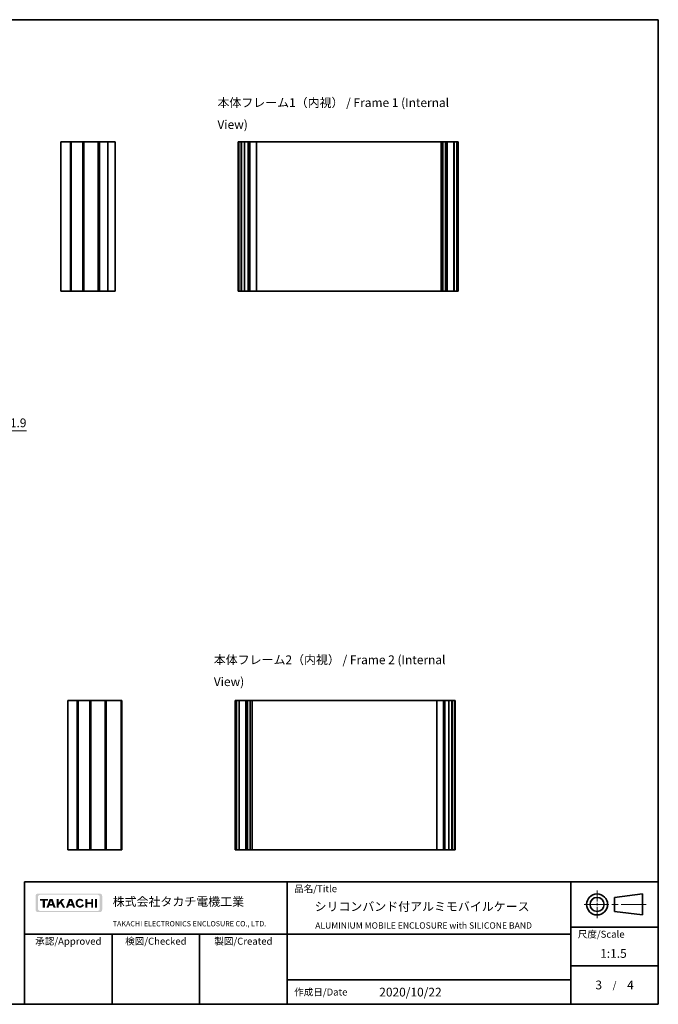
# Model space of a CAD drawing. Units: millimetres. Extents: x 0 to 2180, y 0 to 422.
# Drawn here: x 1506 to 1779, y 0 to 422 of the extents above; entities that cross this region are included whole.
import ezdxf

# ---------------------------------------------------------------- set-up
doc = ezdxf.new("R2010")
doc.units = ezdxf.units.MM
doc.header["$LTSCALE"] = 1.5
doc.linetypes.add('CHAIN', pattern=[0.35429999999999995, 0.2362, -0.0295, 0.0591, -0.0295])
doc.layers.get('Defpoints').update_dxf_attribs({"lineweight": 25})
for name, color, linetype, lineweight in [('Border (ISO)', 7, 'Continuous', 35), ('Dimension (ISO)', 7, 'Continuous', 18), ('Hatch (ISO)', 1, 'Continuous', 18), ('Symbol (ISO)', 7, 'Continuous', 18), ('Title (ISO)', 7, 'Continuous', 35), ('Visible (ISO)', 7, 'Continuous', 35)]:
    doc.layers.add(name, color=color, linetype=linetype, lineweight=lineweight)
doc.styles.add('Note Text (TK)', font='txt')
doc.styles.add('文字スタイル75', font='arial.ttf')
doc.dimstyles.new('Default - Method 1b (TK)', dxfattribs={"dimscale": 1.5, "dimtxt": 2.5, "dimasz": 2.5, "dimexe": 1, "dimexo": 1.499999999999999, "dimgap": 1, "dimtad": 1, "dimtoh": 1, "dimrnd": 1e-08, "dimdsep": 46, "dimtxsty": 'Note Text (TK)', "dimcen": 0.09, "dimdle": 5, "dimclrd": 100, "dimclre": 100, "dimclrt": 7, "dimadec": 1, "dimazin": 1, "dimtfac": 1, "dimtmove": 0, "dimatfit": 3, "dimfxl": 1, "dimtolj": 1, "dimlwd": -1, "dimlwe": -1, "dimarcsym": 0})

# ---------------------------------------------------------------- blocks, each defined once
blk = doc.blocks.new('図面枠 tk図枠')
at = {"layer": 'Border (ISO)'}
for p, q in [((14.49999999999999, 289), (405.4999999999999, 289)), ((405.4999999999999, 289), (405.4999999999999, 8.000000000000007)), ((14.50000000000001, 8.000000000000007), (405.4999999999999, 8.000000000000007))]:
    blk.add_line(p, q, dxfattribs=at)
blk = doc.blocks.new('表題欄 tk表題欄')
at = {"layer": 'Hatch (ISO)'}
h = blk.add_hatch(color=256, dxfattribs=at)
edge = h.paths.add_edge_path(flags=0)
edge.add_arc((95.57537688673352, 236.2990653650367), 0.5958259999999996, 269.9999999999897, 360)
edge.add_line((96.17120288673351, 236.2990653650368), (96.17120288673348, 239.7107813650365))
edge.add_arc((95.5753768867335, 239.7107813650366), 0.5958259999999996, 0, 90.0000000000068)
edge.add_line((95.57537688673342, 240.3066073650366), (79.13710888673356, 240.3066073650366))
edge.add_arc((79.13710888673353, 239.7107813650366), 0.5958259999999996, 89.99999999999744, 180)
edge.add_line((78.54128288673353, 239.7107813650365), (78.54128288673331, 236.2990653650368))
edge.add_arc((79.13710888673332, 236.2990653650365), 0.5958259999999996, 180, 270.0000000000231)
edge.add_line((79.13710888673356, 235.7032393650365), (95.57537688673342, 235.7032393650367))
edge = h.paths.add_edge_path()
edge.add_line((77.83935088673357, 239.9556413650366), (77.83935088673357, 236.0542053650368))
edge.add_arc((78.54128288673346, 236.0542053650367), 0.7019319999998935, 180, 270.0000000000087)
edge.add_line((78.54128288673357, 235.3522733650368), (96.17120288673352, 235.3522733650368))
edge.add_arc((96.17120288673351, 236.0542053650367), 0.7019319999998921, 270, 360)
edge.add_line((96.8731348867334, 236.0542053650368), (96.87313488673352, 239.9556413650366))
edge.add_arc((96.1712028867336, 239.9556413650367), 0.7019319999998921, 0, 90.00000000000873)
edge.add_line((96.17120288673348, 240.6575733650367), (78.54128288673357, 240.6575733650366))
edge.add_arc((78.54128288673357, 239.9556413650366), 0.7019319999999984, 90, 180)
for points in [[(79.07181288673355, 239.1476033650369), (79.07181288673355, 238.6578833650367), (79.92066088673353, 238.6578833650367), (79.92066088673353, 236.6581933650368), (80.50832488673353, 236.6581933650368), (80.50832488673353, 238.6578833650367), (81.35717288673355, 238.6578833650367), (81.35717288673355, 239.1476033650369)], [(85.68407849525303, 236.6581933650368), (84.9434673993943, 237.8918698287545), (84.41792288673358, 237.3246628822781), (84.41792288673358, 236.6581933650368), (83.89555488673355, 236.6581933650368), (83.89555488673355, 239.1476033650369), (84.41792288673358, 239.1476033650369), (84.41792288673358, 238.0993979968839), (85.38913556809511, 239.1476033650369), (86.10696490847272, 239.1476033650369), (85.31925422435492, 238.2974470774499), (86.30334488673353, 236.6581933650368)], [(92.09142939614459, 239.1476033650369), (92.09142939614459, 236.6581933650368), (92.60971639614465, 236.6581933650368), (92.60971639614465, 237.6580383650368), (93.76872039614462, 237.6580383650368), (93.76872039614462, 236.6581933650368), (94.28700739614459, 236.6581933650368), (94.28700739614459, 239.1476033650369), (93.76872039614462, 239.1476033650369), (93.76872039614462, 238.1477583650367), (92.60971639614465, 238.1477583650367), (92.60971639614465, 239.1476033650369)], [(94.84202339614467, 239.1476033650369), (94.84202339614467, 236.6581933650368), (95.36439139614473, 236.6581933650368), (95.36439139614473, 239.1476033650369)]]:
    blk.add_hatch(color=256, dxfattribs=at).paths.add_polyline_path(points)
h = blk.add_hatch(color=256, dxfattribs=at)
h.paths.add_polyline_path([(82.59020695886475, 237.7110913650368), (81.95242681460243, 237.7110913650368), (82.27131688673356, 238.5794973650367)], flags=0)
h.paths.add_polyline_path([(82.77903014574996, 237.1968853650368), (81.76360362771717, 237.1968853650368), (81.56578886050404, 236.6581933650368), (80.94907288673355, 236.6581933650368), (81.86321688673357, 239.1476033650369), (82.67941688673353, 239.1476033650369), (83.59356088673351, 236.6581933650368), (82.97684491296302, 236.6581933650368)])
h = blk.add_hatch(color=256, dxfattribs=at)
h.paths.add_polyline_path([(87.52707281460246, 237.7110913650368), (88.16485295886469, 237.7110913650368), (87.84596288673359, 238.5794973650367)], flags=0)
h.paths.add_polyline_path([(87.14043486050403, 236.6581933650368), (87.3382496277172, 237.1968853650368), (88.35367614574989, 237.1968853650368), (88.551490912963, 236.6581933650368), (89.16820688673343, 236.6581933650368), (88.25406288673352, 239.1476033650369), (87.43786288673356, 239.1476033650369), (86.52371888673358, 236.6581933650368)])
h = blk.add_hatch(color=256, dxfattribs=at)
edge = h.paths.add_edge_path()
edge.add_arc((90.52309888673334, 237.9028983650369), 1.273272000000011, 38.55054079078439, 336.5820184016556)
edge.add_line((91.69149139614446, 237.3968543650369), (91.17255542714857, 237.6216113977801))
edge.add_ellipse((90.52309888673352, 237.9028983650369), major_axis=(0, -0.7998759999999119), ratio=0.8673469387756529, start_angle=128.5505407907963, end_angle=426.582018401653, ccw=False)
edge.add_line((91.09381514418376, 238.3576891122095), (91.51887237036831, 238.6964075050431))
at = {"layer": 'Title (ISO)'}
for p, q in [((74.70882392282105, 244.052739026017), (255.7088239228211, 244.052739026017)), ((74.70882392282105, 209.052739026017), (74.70882392282105, 244.052739026017)), ((149.7088239228211, 244.052739026017), (149.7088239228211, 209.052739026017)), ((230.7088239228211, 244.052739026017), (230.7088239228211, 209.052739026017)), ((255.7088239228211, 244.052739026017), (255.7088239228211, 209.052739026017)), ((243.2088239228211, 239.552739026017), (251.2088239228211, 240.5527390260171)), ((243.2088239228211, 239.552739026017), (243.2088239228211, 235.552739026017)), ((251.2088239228211, 234.552739026017), (251.2088239228211, 240.5527390260171)), ((243.2088239228211, 235.552739026017), (251.2088239228211, 234.552739026017)), ((230.7088239228211, 231.052739026017), (255.7088239228211, 231.052739026017)), ((74.70882392282105, 229.052739026017), (230.7088239228211, 229.052739026017)), ((99.70882392282108, 229.052739026017), (99.70882392282108, 209.052739026017)), ((124.708823922821, 229.052739026017), (124.708823922821, 209.052739026017)), ((230.7088239228211, 220.052739026017), (255.7088239228211, 220.052739026017)), ((149.7088239228211, 216.052739026017), (230.7088239228211, 216.052739026017)), ((255.7088239228211, 209.052739026017), (74.70882392282105, 209.052739026017))]:
    blk.add_line(p, q, dxfattribs=at)
at = {"layer": 'Title (ISO)', "color": 4, "linetype": 'CHAIN', "lineweight": 18, "ltscale": 8.889559745788574}
blk.add_line((238.2088239228211, 241.552739026017), (238.2088239228211, 233.552739026017), dxfattribs=at)
at = {"layer": 'Title (ISO)', "color": 4, "linetype": 'CHAIN', "lineweight": 18, "ltscale": 20.00163269042969}
blk.add_line((252.2088239228211, 237.552739026017), (234.2088239228211, 237.552739026017), dxfattribs=at)
at = {"layer": 'Title (ISO)'}
for radius in [3, 2]:
    blk.add_circle((238.2088239228211, 237.552739026017), radius, dxfattribs=at)
at = {"layer": 'Title (ISO)', "color": 1, "char_height": 2.000000029802322, "line_spacing_factor": 1.5, "style": 'Note Text (TK)'}
for s, insert, attachment_point in [('\\fＭＳ Ｐゴシック|b0|i0;\\H2.0000;品名/Title', (151.708823922821, 242.052739026017), 4), ('\\fＭＳ Ｐゴシック|b0|i0;\\H2.0000;承認/Approved', (87.20882392282108, 227.052739026017), 5), ('\\fＭＳ Ｐゴシック|b0|i0;\\H2.0000;検図/Checked', (112.208823922821, 227.052739026017), 5), ('\\fＭＳ Ｐゴシック|b0|i0;\\H2.0000;製図/Created', (137.2088239228211, 227.052739026017), 5), ('\\fＭＳ Ｐゴシック|b0|i0;\\H2.0000;尺度/Scale', (232.7088239228211, 229.052739026017), 4), ('\\fＭＳ Ｐゴシック|b0|i0;\\H2.0000;作成日/Date', (151.708823922821, 212.552739026017), 4)]:
    blk.add_mtext(s, dxfattribs=dict(at, insert=insert, attachment_point=attachment_point))
at = {"layer": 'Title (ISO)', "color": 7, "line_spacing_factor": 1.5, "style": 'Note Text (TK)'}
for s, insert, char_height, attachment_point in [('株式会社タカチ電機工業', (99.87313488673345, 238.052739026017), 2.5, 4), ('\\fArial|b0|i0;\\H1.4986;TAKACHI ELECTRONICS ENCLOSURE CO., LTD.', (99.87313488673342, 232.052739026017), 1.49859994649887, 4), ('\\fＭＳ Ｐゴシック|b0|i0;\\H2.0000;/', (243.2088239228211, 214.552739026017), 2.000000029802322, 5)]:
    blk.add_mtext(s, dxfattribs=dict(at, insert=insert, char_height=char_height, attachment_point=attachment_point))
at = {"layer": 'Title (ISO)', "color": 7}
for tag, p, height, style in [('<品名>_001', (157.5383693773665, 235.7104094805625), 2.5, 'Note Text (TK)'), ('<Title>_001', (157.7088239228211, 230.6521250748138), 1.800000071525573, '文字スタイル75'), ('<尺度>_001', (239.6434830137302, 222.302739026017), 2.5, 'Note Text (TK)'), ('作成日_001', (175.617914831912, 211.2814322078352), 2.5, 'Note Text (TK)'), ('<ページ_No.>_001', (237.9488807410029, 213.302739026017), 2.5, 'Note Text (TK)'), ('<総ページ数>_001', (246.7926307410029, 213.302739026017), 2.5, 'Note Text (TK)')]:
    blk.add_attdef(tag, p, '', height=height, dxfattribs=dict(at, style=style))
blk = doc.blocks.new('_DotSmall')
at = {"color": 0, "linetype": 'ByBlock', "const_width": 0.5}
blk.add_lwpolyline([(-0.0625, 0, 1), (0.0625, 0, 1)], format="xyb", close=True, dxfattribs=at)
blk = doc.blocks.new('*D85')
at = {"layer": 'Defpoints', "color": 0}
for p in [(1464.099107228141, 237.6602402856796), (1482.099107228142, 237.6602402856796), (1464.099107228141, 235.7602402856785)]:
    blk.add_point(p, dxfattribs=at)
at = {"layer": 'Dimension (ISO)', "color": 100}
for p, q in [((1482.099107228142, 236.7102402856791), (1500.199061817854, 245.5459842818075)), ((1500.199061817854, 245.5459842818075), (1508.887982272399, 245.5459842818075)), ((1482.099107228142, 237.6602402856796), (1482.099107228142, 241.4102402856796)), ((1466.349107228141, 237.6602402856796), (1483.599107228142, 237.6602402856796)), ((1482.099107228142, 235.7602402856785), (1482.099107228142, 237.6602402856796)), ((1482.099107228142, 235.7602402856785), (1482.099107228142, 237.6602402856796)), ((1466.349107228141, 235.7602402856785), (1483.599107228142, 235.7602402856785)), ((1482.099107228142, 235.7602402856785), (1482.099107228142, 232.0102402856785))]:
    blk.add_line(p, q, dxfattribs=at)
at = {"layer": 'Dimension (ISO)', "color": 100, "xscale": 3.75, "yscale": 3.75, "zscale": 3.75}
for p, rotation in [((1482.099107228142, 237.6602402856796), 270), ((1482.099107228142, 235.7602402856785), 90)]:
    blk.add_blockref('_DotSmall', p, dxfattribs=dict(at, rotation=rotation))
at = {"layer": 'Dimension (ISO)', "color": 7, "insert": (1501.699061817853, 248.920984281807), "char_height": 3.75, "attachment_point": 4, "style": 'Note Text (TK)'}
blk.add_mtext('\\A1;1.9', dxfattribs=at)

msp = doc.modelspace()

# ---------------------------------------------------------------- linework, layer by layer
at = {"layer": 'Visible (ISO)'}
for p, q in [((1523.501232767038, 369.2491987882478), (1523.57165530225, 369.2491987882478)), ((1523.50123276702, 305.2491987882478), (1523.501232767039, 369.2491987882478)), ((1523.57165530225, 369.2491987882477), (1527.627885734171, 369.2491987882466)), ((1527.948727261115, 369.2491987882464), (1527.627885734172, 369.2491987882466)), ((1527.627885734153, 305.2491987882466), (1527.627885734172, 369.2491987882466)), ((1527.948727261114, 369.2491987882464), (1532.976358758957, 369.249198788245)), ((1527.948727261096, 305.2491987882465), (1527.948727261115, 369.2491987882464)), ((1533.315443467556, 369.2491987882448), (1532.976358758958, 369.249198788245)), ((1532.976358758938, 305.2491987882449), (1532.976358758958, 369.249198788245)), ((1533.407648158338, 369.2491987882448), (1533.315443467556, 369.2491987882448)), ((1533.315443467537, 305.2491987882449), (1533.315443467556, 369.2491987882448)), ((1533.407648158337, 369.2491987882448), (1539.564133230108, 369.249198788243)), ((1533.407648158319, 305.2491987882449), (1533.407648158338, 369.2491987882448)), ((1539.851232767044, 369.249198788243), (1539.564133230108, 369.249198788243)), ((1539.564133230089, 305.249198788243), (1539.564133230108, 369.249198788243)), ((1539.957450549692, 369.2491987882429), (1539.851232767043, 369.249198788243)), ((1539.851232767025, 305.2491987882429), (1539.851232767044, 369.249198788243)), ((1539.957450549692, 369.2491987882429), (1540.057450549692, 369.2491987882429)), ((1540.151232767042, 369.2491987882428), (1540.057450549691, 369.2491987882429)), ((1540.057450549673, 305.2491987882429), (1540.057450549692, 369.2491987882429)), ((1543.64223383417, 369.2491987882418), (1540.151232767042, 369.2491987882428)), ((1543.642233834171, 369.2491987882418), (1543.649048668913, 369.2491987882418)), ((1543.642233834152, 305.2491987882418), (1543.642233834171, 369.2491987882418)), ((1543.687831732749, 369.2491987882418), (1543.649048668913, 369.2491987882418)), ((1543.687831732749, 369.2491987882418), (1544.17079464589, 369.2491987882416)), ((1545.751232767036, 369.2491987882412), (1544.17079464589, 369.2491987882416)), ((1545.751232767036, 369.2491987882412), (1546.751232767043, 369.2491987882409)), ((1546.751232767024, 305.2491987882409), (1546.751232767043, 369.2491987882409)), ((1599.735012034654, 369.249198788243), (1599.532394166491, 369.249198788243)), ((1599.532394166491, 305.249198788243), (1599.532394166491, 369.249198788243)), ((1600.735012034654, 369.249198788243), (1599.735012034654, 369.249198788243)), ((1599.735012034654, 305.2491987882429), (1599.735012034654, 369.249198788243)), ((1600.935012034654, 369.249198788243), (1600.735012034654, 369.249198788243)), ((1600.735012034654, 305.2491987882429), (1600.735012034654, 369.249198788243)), ((1602.143893281435, 369.249198788243), (1600.935012034654, 369.249198788243)), ((1600.935012034654, 305.249198788243), (1600.935012034654, 369.249198788243)), ((1602.143893281439, 369.2491987882412), (1603.143893281439, 369.2491987882409)), ((1602.143893281439, 305.2491987882412), (1602.143893281439, 369.2491987882412)), ((1603.843893281447, 369.2491987882409), (1603.143893281439, 369.2491987882409)), ((1603.97068820069, 369.249198788241), (1603.843893281447, 369.2491987882409)), ((1603.843893281447, 305.2491987882409), (1603.843893281447, 369.2491987882409)), ((1604.317098362204, 369.249198788241), (1603.97068820069, 369.249198788241)), ((1604.443893281447, 369.2491987882409), (1604.317098362204, 369.249198788241)), ((1605.343893281447, 369.2491987882409), (1604.443893281447, 369.2491987882409)), ((1604.443893281447, 305.2491987882409), (1604.443893281447, 369.2491987882409)), ((1605.343893281447, 369.2491987882409), (1607.343893281446, 369.2491987882415)), ((1614.833829482144, 369.2491987882473), (1607.343893281437, 369.2491987882462)), ((1607.343893281446, 305.2491987882415), (1607.343893281446, 369.2491987882415)), ((1615.450148171888, 369.2491987882473), (1614.833829482144, 369.2491987882472)), ((1677.43763839098, 369.2491987882473), (1615.450148171888, 369.2491987882473)), ((1678.053957080725, 369.2491987882472), (1677.43763839098, 369.2491987882473)), ((1686.287299874844, 369.249198788246), (1678.053957080725, 369.2491987882473)), ((1686.443893281438, 369.2491987882458), (1686.287299874845, 369.2491987882459)), ((1687.243893281442, 369.249198788243), (1686.443893281442, 369.249198788243)), ((1686.443893281442, 305.2491987882429), (1686.443893281442, 369.249198788243)), ((1687.243893281447, 369.249198788241), (1687.743893281447, 369.2491987882409)), ((1687.243893281447, 305.249198788241), (1687.243893281447, 369.249198788241)), ((1688.393893281447, 369.2491987882409), (1687.743893281447, 369.2491987882409)), ((1688.57068820069, 369.249198788241), (1688.393893281447, 369.2491987882409)), ((1688.393893281447, 305.2491987882409), (1688.393893281447, 369.2491987882409)), ((1688.917098362204, 369.249198788241), (1688.57068820069, 369.249198788241)), ((1689.093893281447, 369.2491987882409), (1688.917098362204, 369.249198788241)), ((1691.952774528235, 369.2491987882409), (1689.093893281447, 369.2491987882409)), ((1689.093893281447, 305.2491987882409), (1689.093893281447, 369.2491987882409)), ((1692.052774528235, 369.2491987882409), (1691.952774528235, 369.2491987882409)), ((1691.952774528235, 305.2491987882409), (1691.952774528235, 369.2491987882409)), ((1693.152774528235, 369.2491987882409), (1692.052774528235, 369.2491987882409)), ((1692.052774528235, 305.2491987882409), (1692.052774528235, 369.2491987882409)), ((1693.439874065169, 369.249198788241), (1693.152774528235, 369.2491987882409)), ((1693.152774528235, 305.2491987882409), (1693.152774528235, 369.2491987882409)), ((1693.439874065169, 369.249198788241), (1693.693893281445, 369.2491987882419)), ((1693.439874065169, 305.2491987882409), (1693.439874065169, 369.249198788241)), ((1693.693893281445, 305.2491987882419), (1693.693893281445, 369.2491987882419)), ((1523.571655302231, 305.2491987882478), (1523.50123276702, 305.2491987882478)), ((1527.627885734152, 305.2491987882466), (1523.571655302231, 305.2491987882478)), ((1527.627885734153, 305.2491987882466), (1527.948727261096, 305.2491987882465)), ((1532.976358758938, 305.2491987882449), (1527.948727261095, 305.2491987882465)), ((1532.976358758938, 305.2491987882449), (1533.315443467537, 305.2491987882449)), ((1533.315443467537, 305.2491987882449), (1533.407648158319, 305.2491987882449)), ((1539.564133230089, 305.2491987882431), (1533.407648158318, 305.2491987882449)), ((1539.564133230089, 305.249198788243), (1539.851232767025, 305.2491987882429)), ((1539.851232767024, 305.2491987882429), (1539.957450549673, 305.2491987882429)), ((1540.057450549673, 305.2491987882429), (1539.957450549673, 305.2491987882429)), ((1540.057450549672, 305.2491987882429), (1540.151232767023, 305.2491987882429)), ((1540.151232767023, 305.2491987882429), (1543.642233834151, 305.2491987882418)), ((1543.649048668894, 305.2491987882417), (1543.642233834152, 305.2491987882417)), ((1543.649048668894, 305.2491987882418), (1543.68783173273, 305.2491987882417)), ((1544.170794645871, 305.2491987882417), (1543.68783173273, 305.2491987882418)), ((1544.170794645871, 305.2491987882417), (1545.751232767018, 305.2491987882412)), ((1546.751232767024, 305.2491987882409), (1545.751232767018, 305.2491987882412)), ((1599.532394166491, 305.249198788243), (1599.735012034654, 305.2491987882429)), ((1599.735012034654, 305.2491987882429), (1600.735012034654, 305.2491987882429)), ((1600.735012034654, 305.2491987882429), (1600.935012034654, 305.249198788243)), ((1600.935012034654, 305.249198788243), (1602.143893281435, 305.249198788243)), ((1603.143893281439, 305.2491987882409), (1602.143893281439, 305.2491987882412)), ((1603.143893281439, 305.2491987882409), (1603.843893281447, 305.2491987882409)), ((1603.843893281447, 305.2491987882409), (1603.97068820069, 305.2491987882409)), ((1603.97068820069, 305.2491987882409), (1604.317098362204, 305.2491987882409)), ((1604.317098362204, 305.2491987882409), (1604.443893281447, 305.2491987882409)), ((1604.443893281447, 305.2491987882409), (1605.343893281447, 305.2491987882409)), ((1607.343893281446, 305.2491987882415), (1605.343893281447, 305.2491987882409)), ((1607.343893281437, 305.2491987882461), (1614.833829482144, 305.2491987882473)), ((1614.833829482144, 305.2491987882473), (1615.450148171888, 305.2491987882473)), ((1615.450148171888, 305.2491987882473), (1677.43763839098, 305.2491987882473)), ((1677.43763839098, 305.2491987882473), (1678.053957080725, 305.2491987882473)), ((1678.053957080725, 305.2491987882473), (1686.287299874844, 305.2491987882458)), ((1686.287299874844, 305.2491987882459), (1686.443893281438, 305.2491987882458)), ((1686.443893281442, 305.2491987882429), (1687.243893281442, 305.2491987882429)), ((1687.743893281447, 305.2491987882409), (1687.243893281447, 305.249198788241)), ((1687.743893281447, 305.2491987882409), (1688.393893281447, 305.2491987882409)), ((1688.393893281447, 305.2491987882409), (1688.57068820069, 305.2491987882409)), ((1688.57068820069, 305.2491987882409), (1688.917098362204, 305.2491987882409)), ((1688.917098362204, 305.2491987882409), (1689.093893281447, 305.2491987882409)), ((1689.093893281447, 305.2491987882409), (1691.952774528235, 305.2491987882409)), ((1691.952774528235, 305.2491987882409), (1692.052774528235, 305.2491987882409)), ((1692.052774528235, 305.2491987882409), (1693.152774528235, 305.2491987882409)), ((1693.152774528235, 305.2491987882409), (1693.439874065169, 305.2491987882409)), ((1693.693893281445, 305.2491987882419), (1693.439874065169, 305.2491987882409)), ((1526.462043202644, 130.0679270467298), (1526.462043202663, 66.06792704672978)), ((1526.462043202644, 130.0679270467298), (1526.532465737856, 130.0679270467298)), ((1526.532465737856, 130.0679270467298), (1530.588696169776, 130.067927046731)), ((1530.588696169778, 130.067927046731), (1530.588696169797, 66.067927046731)), ((1530.909537696721, 130.0679270467311), (1530.588696169778, 130.067927046731)), ((1530.909537696721, 130.0679270467311), (1530.90953769674, 66.0679270467311)), ((1530.909537696719, 130.0679270467311), (1535.937169194563, 130.0679270467326)), ((1535.937169194563, 130.0679270467326), (1535.937169194582, 66.06792704673259)), ((1536.276253903162, 130.0679270467327), (1535.937169194563, 130.0679270467326)), ((1536.276253903162, 130.0679270467327), (1536.276253903181, 66.06792704673269)), ((1536.368458593943, 130.0679270467327), (1536.276253903162, 130.0679270467327)), ((1536.368458593943, 130.0679270467327), (1536.368458593963, 66.06792704673272)), ((1536.368458593943, 130.0679270467327), (1542.524943665713, 130.0679270467345)), ((1542.524943665713, 130.0679270467345), (1542.524943665733, 66.06792704673454)), ((1542.812043202648, 130.0679270467346), (1542.524943665713, 130.0679270467345)), ((1542.812043202648, 130.0679270467346), (1542.812043202667, 66.06792704673462)), ((1543.014661070812, 130.0679270467347), (1542.812043202648, 130.0679270467346)), ((1543.014661070812, 130.0679270467347), (1543.014661070831, 66.0679270467347)), ((1543.014661070812, 130.0679270467347), (1549.409425334485, 130.0679270467366)), ((1549.409425334485, 130.0679270467366), (1549.409425334504, 66.06792704673659)), ((1549.612043202649, 130.0679270467366), (1549.409425334485, 130.0679270467366)), ((1549.612043202649, 130.0679270467366), (1549.612043202668, 66.06792704673666)), ((1549.712043202648, 130.0679270467367), (1549.612043202649, 130.0679270467366)), ((1549.712043202648, 130.0679270467367), (1549.712043202667, 66.06792704673667)), ((1598.235026080896, 130.0679270467356), (1598.489045297175, 130.0679270467366)), ((1598.235026080896, 130.0679270467356), (1598.235026080896, 66.06792704673563)), ((1598.489045297175, 130.0679270467366), (1598.489045297175, 66.06792704673659)), ((1598.77614483411, 130.0679270467366), (1598.489045297175, 130.0679270467366)), ((1598.77614483411, 130.0679270467366), (1598.77614483411, 66.06792704673666)), ((1599.87614483411, 130.0679270467366), (1598.77614483411, 130.0679270467366)), ((1599.87614483411, 130.0679270467366), (1599.87614483411, 66.06792704673666)), ((1599.97614483411, 130.0679270467367), (1599.87614483411, 130.0679270467366)), ((1599.97614483411, 130.0679270467367), (1599.97614483411, 66.06792704673667)), ((1602.835026080898, 130.0679270467367), (1599.97614483411, 130.0679270467367)), ((1602.835026080898, 130.0679270467367), (1602.835026080898, 66.06792704673667)), ((1603.011821000141, 130.0679270467366), (1602.835026080898, 130.0679270467367)), ((1603.358231161655, 130.0679270467366), (1603.011821000141, 130.0679270467366)), ((1603.535026080898, 130.0679270467367), (1603.358231161655, 130.0679270467366)), ((1603.535026080898, 130.0679270467367), (1603.535026080898, 66.06792704673667)), ((1604.185026080898, 130.0679270467367), (1603.535026080898, 130.0679270467367)), ((1604.185026080898, 130.0679270467367), (1604.685026080898, 130.0679270467365)), ((1604.685026080898, 130.0679270467365), (1604.685026080898, 66.06792704673653)), ((1605.485026080894, 130.0679270467345), (1604.685026080894, 130.0679270467345)), ((1605.485026080894, 130.0679270467345), (1605.485026080894, 66.06792704673455)), ((1605.64161948748, 130.0679270467316), (1605.485026080887, 130.0679270467317)), ((1613.874962281594, 130.0679270467303), (1605.64161948748, 130.0679270467316)), ((1614.491280971339, 130.0679270467302), (1613.874962281594, 130.0679270467303)), ((1676.478771190431, 130.0679270467302), (1614.491280971339, 130.0679270467302)), ((1677.095089880175, 130.0679270467303), (1676.478771190431, 130.0679270467302)), ((1684.585026080887, 130.0679270467314), (1677.095089880175, 130.0679270467303)), ((1684.585026080896, 130.0679270467361), (1684.585026080896, 66.0679270467361)), ((1684.585026080896, 130.0679270467361), (1686.585026080898, 130.0679270467367)), ((1687.485026080898, 130.0679270467367), (1686.585026080898, 130.0679270467367)), ((1687.485026080898, 130.0679270467367), (1687.485026080898, 66.06792704673668)), ((1687.611821000141, 130.0679270467366), (1687.485026080898, 130.0679270467367)), ((1687.958231161654, 130.0679270467366), (1687.611821000141, 130.0679270467366)), ((1688.085026080898, 130.0679270467367), (1687.958231161654, 130.0679270467366)), ((1688.085026080898, 130.0679270467367), (1688.085026080898, 66.06792704673668)), ((1688.785026080905, 130.0679270467367), (1688.085026080898, 130.0679270467367)), ((1688.785026080905, 130.0679270467367), (1689.785026080905, 130.0679270467364)), ((1689.785026080905, 130.0679270467364), (1689.785026080905, 66.0679270467364)), ((1690.993907327682, 130.0679270467346), (1689.785026080901, 130.0679270467346)), ((1690.993907327682, 130.0679270467346), (1690.993907327682, 66.06792704673458)), ((1691.193907327682, 130.0679270467346), (1690.993907327682, 130.0679270467346)), ((1691.193907327682, 130.0679270467346), (1691.193907327682, 66.06792704673465)), ((1692.193907327682, 130.0679270467346), (1691.193907327682, 130.0679270467346)), ((1692.193907327682, 130.0679270467346), (1692.193907327682, 66.06792704673465)), ((1692.396525195845, 130.0679270467345), (1692.193907327682, 130.0679270467346)), ((1692.396525195845, 130.0679270467345), (1692.396525195845, 66.06792704673455)), ((1526.532465737875, 66.0679270467298), (1526.462043202663, 66.06792704672978)), ((1530.588696169795, 66.067927046731), (1526.532465737875, 66.0679270467298)), ((1530.588696169797, 66.067927046731), (1530.90953769674, 66.0679270467311)), ((1535.937169194582, 66.06792704673259), (1530.909537696738, 66.0679270467311)), ((1535.937169194582, 66.06792704673259), (1536.276253903181, 66.06792704673269)), ((1536.276253903181, 66.06792704673269), (1536.368458593963, 66.06792704673272)), ((1542.524943665733, 66.06792704673454), (1536.368458593962, 66.06792704673272)), ((1542.524943665733, 66.06792704673454), (1542.812043202667, 66.06792704673462)), ((1542.812043202667, 66.06792704673462), (1543.014661070831, 66.0679270467347)), ((1549.409425334504, 66.06792704673659), (1543.014661070831, 66.06792704673468)), ((1549.409425334504, 66.06792704673659), (1549.612043202668, 66.06792704673666)), ((1549.612043202667, 66.06792704673666), (1549.712043202667, 66.06792704673667)), ((1598.489045297175, 66.06792704673659), (1598.235026080896, 66.06792704673563)), ((1598.489045297175, 66.06792704673659), (1598.77614483411, 66.06792704673666)), ((1598.77614483411, 66.06792704673666), (1599.87614483411, 66.06792704673666)), ((1599.87614483411, 66.06792704673666), (1599.97614483411, 66.06792704673667)), ((1599.97614483411, 66.06792704673667), (1602.835026080898, 66.06792704673667)), ((1602.835026080898, 66.06792704673667), (1603.011821000141, 66.06792704673659)), ((1603.011821000141, 66.06792704673659), (1603.358231161655, 66.06792704673659)), ((1603.358231161655, 66.06792704673659), (1603.535026080898, 66.06792704673667)), ((1603.535026080898, 66.06792704673667), (1604.185026080898, 66.06792704673667)), ((1604.685026080898, 66.06792704673653), (1604.185026080898, 66.06792704673667)), ((1604.685026080894, 66.06792704673455), (1605.485026080894, 66.06792704673455)), ((1605.485026080887, 66.06792704673173), (1605.64161948748, 66.06792704673161)), ((1605.64161948748, 66.0679270467316), (1613.874962281594, 66.06792704673026)), ((1613.874962281594, 66.06792704673028), (1614.491280971339, 66.06792704673026)), ((1614.491280971339, 66.06792704673025), (1676.478771190431, 66.06792704673026)), ((1676.478771190431, 66.06792704673026), (1677.095089880175, 66.06792704673028)), ((1677.095089880175, 66.06792704673028), (1684.585026080887, 66.06792704673143)), ((1686.585026080898, 66.0679270467367), (1684.585026080896, 66.0679270467361)), ((1686.585026080898, 66.06792704673668), (1687.485026080898, 66.06792704673668)), ((1687.485026080898, 66.06792704673668), (1687.611821000141, 66.06792704673661)), ((1687.611821000141, 66.06792704673664), (1687.958231161654, 66.06792704673664)), ((1687.958231161654, 66.06792704673661), (1688.085026080898, 66.06792704673668)), ((1688.085026080898, 66.06792704673668), (1688.785026080905, 66.06792704673668)), ((1689.785026080905, 66.0679270467364), (1688.785026080905, 66.06792704673668)), ((1689.785026080901, 66.06792704673458), (1690.993907327682, 66.06792704673458)), ((1690.993907327682, 66.06792704673458), (1691.193907327682, 66.06792704673465)), ((1691.193907327682, 66.06792704673465), (1692.193907327682, 66.06792704673465)), ((1692.193907327682, 66.06792704673465), (1692.396525195845, 66.06792704673455))]:
    msp.add_line(p, q, dxfattribs=at)

# ---------------------------------------------------------------- block references
at = {"xscale": 1.5, "yscale": 1.5, "zscale": 1.5}
msp.add_blockref('図面枠 tk図枠', (1171.25, -11.99999999999989), dxfattribs=at)
ref = msp.add_blockref('表題欄 tk表題欄', (1395.936764115768, -313.5791085390254), dxfattribs=dict(xscale=1.5, yscale=1.5, zscale=1.5))
ref.add_attrib('<品名>_001', 'シリコンバンド付アルミモバイルケース', (1632.244318181818, 39.98650568181831), dxfattribs={"layer": 'Title (ISO)', "color": 7, "height": 3.75, "style": 'Note Text (TK)'})
ref.add_attrib('<尺度>_001', '1:1.5', (1754.594713118567, 19.89930081855405), dxfattribs={"layer": 'Title (ISO)', "color": 7, "height": 3.75, "style": 'Note Text (TK)'})
ref.add_attrib('作成日_001', '2020/10/22', (1659.951739427012, 3.343039772727407), dxfattribs={"layer": 'Title (ISO)', "color": 7, "height": 3.75, "style": 'Note Text (TK)'})
ref.add_attrib('<Title>_001', 'ALUMINIUM MOBILE ENCLOSURE with SILICONE BAND', (1632.5, 32.3990790731952), dxfattribs={"layer": 'Title (ISO)', "color": 7, "height": 2.70000010728836, "style": '文字スタイル75'})
ref.add_attrib('<ページ_No.>_001', '3', (1752.552182810368, 6.400579809004216), dxfattribs={"layer": 'Title (ISO)', "color": 7, "height": 3.75, "style": 'Note Text (TK)'})
ref.add_attrib('<総ページ数>_001', '4', (1766.12594277099, 6.375000000000124), dxfattribs={"layer": 'Title (ISO)', "color": 7, "height": 3.75, "style": 'Note Text (TK)'})

# ---------------------------------------------------------------- texts
at = {"layer": 'Symbol (ISO)', "color": 7, "char_height": 3.75, "attachment_point": 4, "line_spacing_factor": 1.5, "style": 'Note Text (TK)'}
for s, insert, width in [('{\\fＭＳ Ｐゴシック|b0|i0;本体フレーム1（内視） / Frame 1 (Internal View)}', (1590.618218965891, 381.3008825897286), 112.0614051818847), ('{\\fＭＳ Ｐゴシック|b0|i0;本体フレーム2（内視） / Frame 2 (Internal View)}', (1589.067100265954, 142.7941244937451), 112.0614051818848)]:
    msp.add_mtext(s, dxfattribs=dict(at, insert=insert, width=width))

# ---------------------------------------------------------------- dimensions: what is measured, and where the dimension line sits
at = {"layer": 'Dimension (ISO)', "color": 100}
dim = msp.add_linear_dim(base=(1482.099107228142, 237.6602402856796), p1=(1464.09910722814, 235.7602402856783), p2=(1464.09910722814, 237.6602402856794), angle=90, dimstyle='Default - Method 1b (TK)', override={"dimscale": 0, "dimtxt": 3.75, "dimasz": 3.75, "dimexe": 1.5, "dimexo": 2.249999999999999, "dimgap": 1.5, "dimtih": 1, "dimtoh": 1, "dimdec": 2, "dimblk1": 'DotSmall', "dimblk2": 'DotSmall', "dimsah": 1, "dimcen": 0.135, "dimdle": 0, "dimtol": 0, "dimlim": 0, "dimtp": 0, "dimtm": 0, "dimtdec": 2, "dimtofl": 1, "dimtmove": 1, "dimatfit": 1}, dxfattribs=at)
dim.commit()
dim.dimension.update_dxf_attribs({"geometry": '*D85', "text_midpoint": (1501.699061817853, 245.545984281807), "dimtype": 160})

doc.saveas('drawing.dxf')
